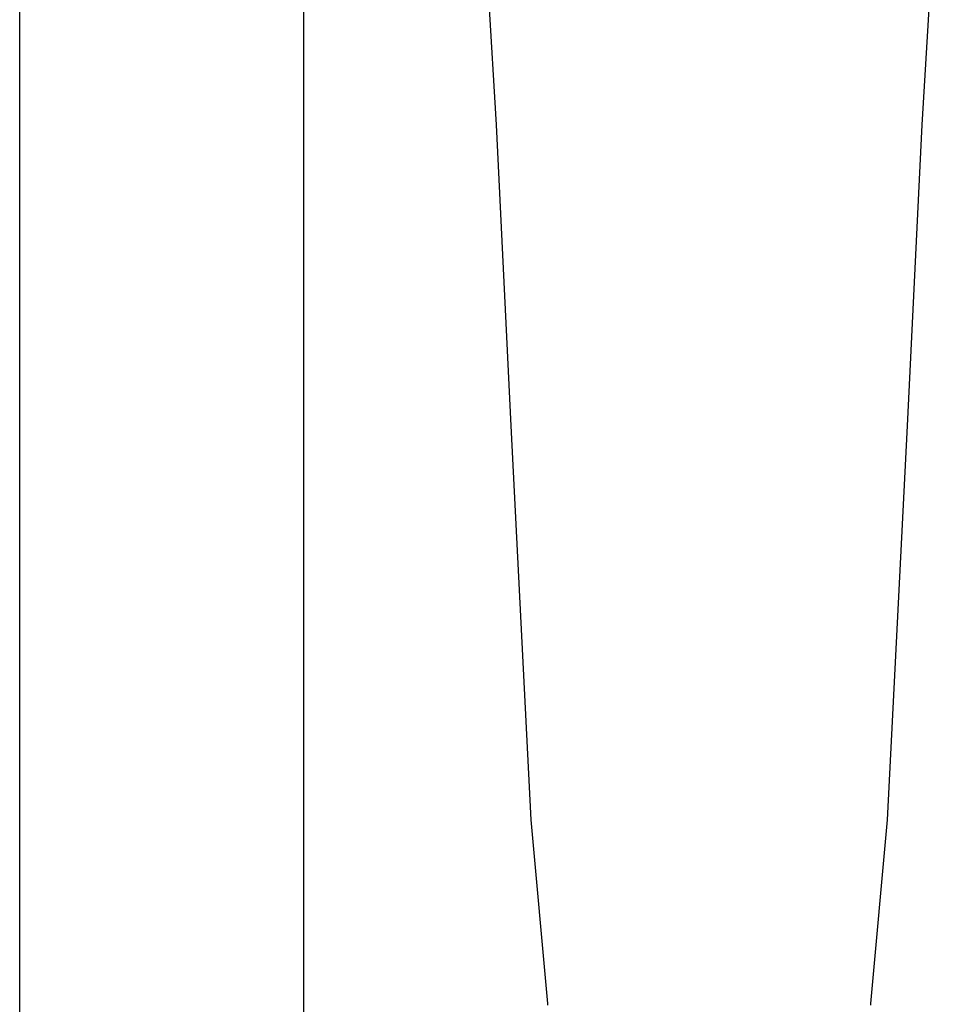
# Model space of a CAD drawing. Extents: x -0.16 to 0.16, y -0.67 to 0.67.
# Drawn here: x -0.01 to 0.06, y 0.19 to 0.26 of the extents above; entities that cross this region are included whole.
import ezdxf

# ---------------------------------------------------------------- set-up
doc = ezdxf.new("R2010")
doc.units = 0
doc.header["$MEASUREMENT"] = 0

msp = doc.modelspace()

# ---------------------------------------------------------------- linework, layer by layer
at = {"linetype": 'Continuous'}
for p, q in [((-0.013928, 0.147709), (-0.013928, 0.311117)), ((0.007771, 0.147709), (0.007771, 0.290073)), ((0.021377, 0.270987), (0.022448, 0.252893)), ((0.054993, 0.252893), (0.056065, 0.270987)), ((0.022448, 0.252893), (0.023582, 0.229894)), ((0.053859, 0.229894), (0.054993, 0.252893)), ((0.023582, 0.229894), (0.025111, 0.199807)), ((0.052331, 0.199807), (0.053859, 0.229894)), ((0.025111, 0.199807), (0.026371, 0.185798)), ((0.051071, 0.185798), (0.052331, 0.199807)), ((0.026371, 0.185798), (0.026377, 0.185671)), ((0.051064, 0.185671), (0.051071, 0.185798))]:
    msp.add_line(p, q, dxfattribs=at)

doc.saveas('drawing.dxf')
